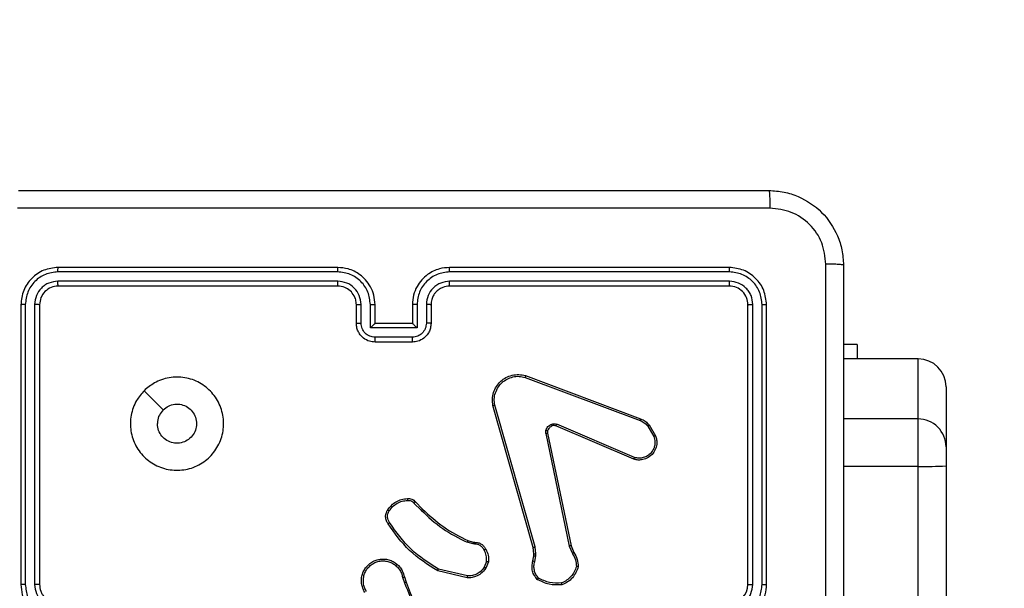
# Model space of a CAD drawing. Units: millimetres. Extents: x -426 to 910, y 134 to 788.
# Drawn here: x 523 to 534, y 372 to 378 of the extents above; entities that cross this region are included whole.
import ezdxf

# ---------------------------------------------------------------- set-up
doc = ezdxf.new("R2010")
doc.units = ezdxf.units.MM
doc.header["$LTSCALE"] = 50
doc.header["$PDSIZE"] = -1
doc.layers.add('VP-DIM', color=7, linetype='Continuous')
doc.layers.add('VP-EQ', color=7, linetype='Continuous', true_color=0x8a3492)
doc.dimstyles.get("Standard").update_dxf_attribs({"dimtxt": 14, "dimasz": 20, "dimexe": 20, "dimexo": 50, "dimgap": 20, "dimtad": 0, "dimdec": 0, "dimzin": 0, "dimdsep": 46, "dimtxsty": 'Standard', "dimcen": -0.09, "dimadec": 0, "dimazin": 0, "dimtfac": 1, "dimtdec": 4, "dimtofl": 0, "dimtmove": 0, "dimatfit": 3, "dimfxl": 70, "dimfxlon": 1, "dimtolj": 1, "dimtzin": 0, "dimarcsym": 0})

# ---------------------------------------------------------------- blocks, each defined once
blk = doc.blocks.new('*D17')
at = {"layer": 'Defpoints', "color": 0}
for p in [(703.713, 768.331), (703.713, 453.687), (54.799, 286.644)]:
    blk.add_point(p, dxfattribs=at)
at = {"layer": 'VP-DIM', "color": 0, "lineweight": -2}
for p, q in [((54.799, 698.331), (54.799, 788.331)), ((703.713, 698.331), (703.713, 788.331)), ((74.799, 768.331), (340.589, 768.331)), ((683.713, 768.331), (417.922, 768.331))]:
    blk.add_line(p, q, dxfattribs=at)
at = {"layer": 'VP-DIM', "color": 0}
for points in [[(74.799, 771.664), (74.799, 764.997), (54.799, 768.331)], [(683.713, 764.997), (683.713, 771.664), (703.713, 768.331)]]:
    blk.add_solid(points, dxfattribs=at)
at = {"layer": 'VP-DIM', "color": 0, "insert": (379.256, 768.331), "char_height": 14, "attachment_point": 5}
blk.add_mtext('\\A1;649', dxfattribs=at)
blk = doc.blocks.new('*D18')
at = {"layer": 'Defpoints', "color": 0}
for p in [(553.638, 697.475), (553.638, 449.483), (204.901, 292.812)]:
    blk.add_point(p, dxfattribs=at)
at = {"layer": 'VP-DIM', "color": 0, "lineweight": -2}
for p, q in [((204.901, 627.475), (204.901, 717.475)), ((553.638, 627.475), (553.638, 717.475)), ((224.901, 697.475), (340.603, 697.475)), ((533.638, 697.475), (417.936, 697.475))]:
    blk.add_line(p, q, dxfattribs=at)
at = {"layer": 'VP-DIM', "color": 0}
for points in [[(224.901, 700.809), (224.901, 694.142), (204.901, 697.475)], [(533.638, 694.142), (533.638, 700.809), (553.638, 697.475)]]:
    blk.add_solid(points, dxfattribs=at)
at = {"layer": 'VP-DIM', "color": 0, "insert": (379.27, 697.475), "char_height": 14, "attachment_point": 5}
blk.add_mtext('\\A1;349', dxfattribs=at)
blk = doc.blocks.new('*D19')
at = {"layer": 'Defpoints', "color": 0}
for p in [(549.637, 458.128), (210.287, 284.92), (793.64, 284.92)]:
    blk.add_point(p, dxfattribs=at)
at = {"layer": 'VP-DIM', "color": 0, "lineweight": -2}
for p, q in [((723.64, 458.128), (813.64, 458.128)), ((793.64, 438.128), (793.64, 407.857)), ((793.64, 304.92), (793.64, 335.191)), ((723.64, 284.92), (813.64, 284.92))]:
    blk.add_line(p, q, dxfattribs=at)
at = {"layer": 'VP-DIM', "color": 0}
for points in [[(796.973, 438.128), (790.306, 438.128), (793.64, 458.128)], [(790.306, 304.92), (796.973, 304.92), (793.64, 284.92)]]:
    blk.add_solid(points, dxfattribs=at)
at = {"layer": 'VP-DIM', "color": 0, "insert": (793.64, 371.524), "char_height": 14, "attachment_point": 5, "rotation": 90}
blk.add_mtext('\\A1;173', dxfattribs=at)
blk = doc.blocks.new('*D20')
at = {"layer": 'Defpoints', "color": 0}
for p in [(549.038, 608.331), (215.466, 134.457), (890.252, 134.457)]:
    blk.add_point(p, dxfattribs=at)
at = {"layer": 'VP-DIM', "color": 0, "lineweight": -2}
for p, q in [((820.252, 608.331), (910.252, 608.331)), ((890.252, 588.331), (890.252, 411.631)), ((890.252, 154.457), (890.252, 334.297)), ((820.252, 134.457), (910.252, 134.457))]:
    blk.add_line(p, q, dxfattribs=at)
at = {"layer": 'VP-DIM', "color": 0}
for points in [[(893.585, 588.331), (886.919, 588.331), (890.252, 608.331)], [(886.919, 154.457), (893.585, 154.457), (890.252, 134.457)]]:
    blk.add_solid(points, dxfattribs=at)
at = {"layer": 'VP-DIM', "color": 0, "insert": (890.252, 372.964), "char_height": 14, "attachment_point": 5, "rotation": 90}
blk.add_mtext('\\A1;473', dxfattribs=at)
blk = doc.blocks.new('RC1437_')
at = {"color": 7, "linetype": 'Continuous', "lineweight": 25}
for p, q in [((526.71, 375.469), (523.71, 375.469)), ((530.91, 375.469), (527.91, 375.469)), ((526.709, 375.421), (523.707, 375.421)), ((526.709, 375.321), (523.707, 375.321)), ((530.912, 375.421), (527.91, 375.421)), ((530.912, 375.321), (527.91, 375.321)), ((526.71, 375.269), (523.71, 375.269)), ((530.91, 375.269), (527.91, 375.269)), ((523.31, 375.069), (523.31, 372.069)), ((523.357, 375.071), (523.357, 372.069)), ((523.457, 375.071), (523.457, 372.069)), ((523.51, 375.069), (523.51, 372.069)), ((526.91, 374.869), (526.91, 375.069)), ((526.959, 374.871), (526.959, 375.071)), ((527.059, 374.821), (527.059, 375.071)), ((527.11, 374.869), (527.11, 375.069)), ((527.51, 375.069), (527.51, 374.869)), ((527.56, 375.071), (527.56, 374.821)), ((527.66, 375.071), (527.66, 374.871)), ((527.71, 375.069), (527.71, 374.869)), ((531.11, 372.069), (531.11, 375.069)), ((531.162, 372.069), (531.162, 375.071)), ((531.262, 372.069), (531.262, 375.071)), ((531.31, 372.069), (531.31, 375.069)), ((527.56, 374.821), (527.059, 374.821)), ((527.11, 374.869), (527.11, 374.869)), ((527.51, 374.869), (527.11, 374.869)), ((527.51, 374.869), (527.51, 374.869)), ((527.51, 374.721), (527.109, 374.721)), ((527.51, 374.669), (527.11, 374.669)), ((532.283, 374.644), (532.135, 374.644)), ((532.283, 374.644), (532.283, 374.489)), ((532.935, 374.489), (532.135, 374.489)), ((532.935, 373.844), (532.935, 374.489)), ((528.719, 374.29), (529.953, 373.828)), ((528.725, 374.309), (529.959, 373.846)), ((533.235, 374.189), (533.235, 373.544)), ((528.807, 372.466), (528.374, 373.987)), ((528.826, 372.471), (528.393, 373.992)), ((532.935, 373.335), (532.935, 373.844)), ((529.886, 373.412), (529.049, 373.769)), ((529.894, 373.431), (529.058, 373.788)), ((530.035, 373.768), (530.101, 373.657)), ((530.05, 373.78), (530.119, 373.664)), ((528.942, 373.688), (529.193, 372.481)), ((528.961, 373.692), (529.212, 372.485)), ((533.235, 373.544), (533.235, 373.34)), ((532.935, 328.906), (532.935, 373.335)), ((533.235, 373.34), (533.235, 328.911)), ((527.527, 372.941), (527.604, 372.865)), ((527.542, 372.954), (527.618, 372.878)), ((528.161, 372.503), (528.098, 372.521)), ((528.106, 372.539), (528.163, 372.523)), ((528.177, 372.501), (528.161, 372.503)), ((528.163, 372.523), (528.178, 372.521)), ((528.814, 372.399), (528.807, 372.466)), ((528.835, 372.398), (528.826, 372.471)), ((529.193, 372.481), (529.227, 372.4)), ((529.212, 372.485), (529.243, 372.41)), ((528.804, 372.321), (528.813, 372.376)), ((528.813, 372.376), (528.814, 372.399)), ((528.823, 372.315), (528.834, 372.376)), ((528.834, 372.376), (528.835, 372.398)), ((528.305, 372.317), (528.28, 372.254)), ((528.325, 372.313), (528.297, 372.243)), ((527.424, 372.149), (527.442, 372.093)), ((528.099, 372.141), (527.782, 372.214)), ((528.101, 372.161), (527.79, 372.232)), ((527.404, 372.146), (527.424, 372.085))]:
    blk.add_line(p, q, dxfattribs=at)
at = {"color": 8, "linetype": 'Continuous', "lineweight": 25}
for p, q in [((532.935, 373.844), (532.135, 373.844)), ((532.935, 373.335), (532.135, 373.335))]:
    blk.add_line(p, q, dxfattribs=at)
at = {"color": 7, "linetype": 'Continuous', "lineweight": 25, "flags": 128}
blk.add_lwpolyline([(524.631, 374.147), (524.734, 374.045), (524.836, 373.942)], dxfattribs=at)
at = {"color": 7, "linetype": 'Continuous', "lineweight": 25}
for centre, radius, start, end in [((532.935, 374.189), 0.3, 0.0022, 90.0013), ((532.935, 373.544), 0.3, 0.001, 90.0013), ((533.01, 377.677), 4.342, 269.0104, 272.9702), ((530.91, 372.069), 0.2, 270.0026, 359.9991)]:
    blk.add_arc(centre, radius, start, end, dxfattribs=at)
for points, knots in [([(523.285, 376.294), (524.179, 376.294), (525.967, 376.294), (528.652, 376.294), (530.441, 376.294), (531.335, 376.294)], [0, 0, 0, 0, 0.333296, 0.666702, 1, 1, 1, 1]), ([(531.335, 376.294), (531.336, 376.291), (531.339, 376.285), (531.342, 376.242), (531.345, 376.181), (531.345, 376.131), (531.345, 376.106)], [0, 0, 0, 0, 0.250393, 0.500118, 0.750063, 1, 1, 1, 1]), ([(531.335, 376.294), (531.389, 376.29), (531.497, 376.284), (531.697, 376.219), (531.915, 376.074), (532.06, 375.856), (532.125, 375.656), (532.131, 375.548), (532.135, 375.494)], [0, 0, 0, 0, 0.130551, 0.257575, 0.500021, 0.742664, 0.869633, 1, 1, 1, 1]), ([(531.345, 376.106), (530.449, 376.106), (528.656, 376.106), (525.963, 376.106), (524.17, 376.106), (523.274, 376.106)], [0, 0, 0, 0, 0.333337, 0.666663, 1, 1, 1, 1]), ([(531.947, 375.504), (531.938, 375.583), (531.92, 375.741), (531.781, 375.94), (531.581, 376.078), (531.424, 376.097), (531.345, 376.106)], [0, 0, 0, 0, 0.249951, 0.500059, 0.749965, 1, 1, 1, 1]), ([(523.71, 375.469), (523.657, 375.463), (523.552, 375.451), (523.42, 375.358), (523.328, 375.226), (523.316, 375.121), (523.31, 375.069)], [0, 0, 0, 0, 0.249956, 0.499874, 0.749846, 1, 1, 1, 1]), ([(523.707, 375.421), (523.707, 375.428), (523.707, 375.442), (523.708, 375.458), (523.709, 375.467), (523.709, 375.468), (523.71, 375.469)], [0, 0, 0, 0, 0.279836, 0.559261, 0.77955, 1, 1, 1, 1]), ([(526.709, 375.421), (526.709, 375.427), (526.709, 375.44), (526.709, 375.456), (526.709, 375.466), (526.71, 375.468), (526.71, 375.469)], [0, 0, 0, 0, 0.250204, 0.500066, 0.749929, 1, 1, 1, 1]), ([(527.11, 375.069), (527.107, 375.104), (527.102, 375.171), (527.064, 375.262), (527.011, 375.336), (526.934, 375.406), (526.831, 375.459), (526.747, 375.466), (526.71, 375.469)], [0, 0, 0, 0, 0.167285, 0.322546, 0.465786, 0.596991, 0.822383, 1, 1, 1, 1]), ([(527.91, 375.469), (527.873, 375.466), (527.789, 375.459), (527.686, 375.407), (527.608, 375.337), (527.556, 375.263), (527.517, 375.172), (527.512, 375.104), (527.51, 375.069)], [0, 0, 0, 0, 0.176481, 0.401499, 0.532807, 0.676334, 0.832073, 1, 1, 1, 1]), ([(527.91, 375.421), (527.91, 375.427), (527.91, 375.44), (527.91, 375.456), (527.91, 375.466), (527.91, 375.468), (527.91, 375.469)], [0, 0, 0, 0, 0.250209, 0.499948, 0.749821, 1, 1, 1, 1]), ([(530.912, 375.421), (530.912, 375.428), (530.912, 375.442), (530.911, 375.458), (530.91, 375.467), (530.91, 375.468), (530.91, 375.469)], [0, 0, 0, 0, 0.279824, 0.559141, 0.779559, 1, 1, 1, 1]), ([(531.31, 375.069), (531.304, 375.121), (531.292, 375.226), (531.199, 375.358), (531.067, 375.451), (530.962, 375.463), (530.91, 375.469)], [0, 0, 0, 0, 0.249959, 0.499878, 0.749857, 1, 1, 1, 1]), ([(531.947, 371.469), (531.947, 372.142), (531.947, 373.488), (531.947, 374.832), (531.947, 375.504)], [0, 0, 0, 0, 0.499992, 1, 1, 1, 1]), ([(532.135, 375.494), (532.132, 375.495), (532.126, 375.498), (532.083, 375.501), (532.022, 375.504), (531.972, 375.504), (531.947, 375.504)], [0, 0, 0, 0, 0.249922, 0.49987, 0.749589, 1, 1, 1, 1]), ([(532.135, 375.494), (532.135, 374.6), (532.135, 372.811), (532.135, 370.126), (532.135, 368.338), (532.135, 367.444)], [0, 0, 0, 0, 0.333296, 0.666701, 1, 1, 1, 1]), ([(523.707, 375.421), (523.661, 375.416), (523.592, 375.408), (523.511, 375.364), (523.441, 375.306), (523.374, 375.208), (523.363, 375.117), (523.357, 375.071)], [0, 0, 0, 0, 0.250157, 0.376174, 0.500779, 0.750385, 1, 1, 1, 1]), ([(523.707, 375.321), (523.674, 375.317), (523.625, 375.312), (523.567, 375.28), (523.517, 375.239), (523.469, 375.169), (523.461, 375.104), (523.457, 375.071)], [0, 0, 0, 0, 0.250136, 0.376162, 0.500776, 0.750386, 1, 1, 1, 1]), ([(523.71, 375.269), (523.709, 375.27), (523.709, 375.272), (523.708, 375.286), (523.707, 375.303), (523.707, 375.315), (523.707, 375.321)], [0, 0, 0, 0, 0.2798069, 0.5589752, 0.7793982, 1, 1, 1, 1]), ([(527.059, 375.071), (527.054, 375.117), (527.043, 375.208), (526.963, 375.324), (526.847, 375.404), (526.755, 375.416), (526.709, 375.421)], [0, 0, 0, 0, 0.250459, 0.500138, 0.750092, 1, 1, 1, 1]), ([(526.959, 375.071), (526.955, 375.104), (526.947, 375.169), (526.89, 375.252), (526.808, 375.31), (526.742, 375.317), (526.709, 375.321)], [0, 0, 0, 0, 0.249944, 0.499888, 0.749565, 1, 1, 1, 1]), ([(526.71, 375.269), (526.71, 375.269), (526.71, 375.269), (526.709, 375.272), (526.709, 375.277), (526.709, 375.284), (526.709, 375.292), (526.709, 375.301), (526.709, 375.311), (526.709, 375.318), (526.709, 375.321)], [0, 0, 0, 0, 0.125014, 0.250184, 0.375343, 0.499992, 0.624715, 0.749839, 0.874972, 1, 1, 1, 1]), ([(527.91, 375.421), (527.864, 375.416), (527.773, 375.404), (527.657, 375.324), (527.576, 375.208), (527.565, 375.117), (527.56, 375.071)], [0, 0, 0, 0, 0.249907, 0.499855, 0.749543, 1, 1, 1, 1]), ([(527.91, 375.321), (527.877, 375.317), (527.812, 375.309), (527.729, 375.252), (527.671, 375.169), (527.664, 375.104), (527.66, 375.071)], [0, 0, 0, 0, 0.249894, 0.499854, 0.749545, 1, 1, 1, 1]), ([(527.91, 375.269), (527.91, 375.269), (527.91, 375.269), (527.91, 375.272), (527.91, 375.277), (527.91, 375.284), (527.91, 375.292), (527.91, 375.301), (527.91, 375.311), (527.91, 375.318), (527.91, 375.321)], [0, 0, 0, 0, 0.125013, 0.250183, 0.375174, 0.499983, 0.624704, 0.749761, 0.874892, 1, 1, 1, 1]), ([(530.91, 375.269), (530.91, 375.27), (530.911, 375.272), (530.911, 375.286), (530.912, 375.303), (530.912, 375.315), (530.912, 375.321)], [0, 0, 0, 0, 0.279915, 0.559052, 0.779446, 1, 1, 1, 1]), ([(531.262, 375.071), (531.257, 375.117), (531.246, 375.208), (531.178, 375.306), (531.108, 375.364), (531.027, 375.408), (530.958, 375.416), (530.912, 375.421)], [0, 0, 0, 0, 0.24961, 0.499224, 0.623803, 0.749844, 1, 1, 1, 1]), ([(531.162, 375.071), (531.158, 375.104), (531.153, 375.153), (531.121, 375.211), (531.08, 375.261), (531.01, 375.309), (530.945, 375.317), (530.912, 375.321)], [0, 0, 0, 0, 0.250153, 0.376172, 0.500796, 0.750397, 1, 1, 1, 1]), ([(523.71, 375.269), (523.683, 375.266), (523.631, 375.26), (523.565, 375.213), (523.519, 375.147), (523.513, 375.095), (523.51, 375.069)], [0, 0, 0, 0, 0.250016, 0.499867, 0.749782, 1, 1, 1, 1]), ([(526.91, 375.069), (526.908, 375.087), (526.905, 375.121), (526.883, 375.173), (526.845, 375.221), (526.784, 375.26), (526.735, 375.266), (526.71, 375.269)], [0, 0, 0, 0, 0.176047, 0.323734, 0.533041, 0.75668, 1, 1, 1, 1]), ([(527.91, 375.269), (527.885, 375.266), (527.847, 375.262), (527.801, 375.238), (527.771, 375.215), (527.749, 375.19), (527.731, 375.161), (527.714, 375.122), (527.711, 375.088), (527.71, 375.069)], [0, 0, 0, 0, 0.233529, 0.359904, 0.492428, 0.592142, 0.677716, 0.81373, 1, 1, 1, 1]), ([(531.11, 375.069), (531.107, 375.095), (531.101, 375.147), (531.054, 375.213), (530.988, 375.26), (530.936, 375.266), (530.91, 375.269)], [0, 0, 0, 0, 0.250016, 0.49989, 0.749818, 1, 1, 1, 1]), ([(523.357, 375.071), (523.35, 375.071), (523.336, 375.071), (523.32, 375.07), (523.311, 375.069), (523.31, 375.069), (523.31, 375.069)], [0, 0, 0, 0, 0.279849, 0.559231, 0.77957, 1, 1, 1, 1]), ([(523.51, 375.069), (523.509, 375.069), (523.506, 375.07), (523.492, 375.07), (523.475, 375.071), (523.463, 375.071), (523.457, 375.071)], [0, 0, 0, 0, 0.2798605, 0.5590619, 0.7794454, 1, 1, 1, 1]), ([(526.91, 375.069), (526.91, 375.069), (526.912, 375.07), (526.923, 375.07), (526.94, 375.071), (526.953, 375.071), (526.959, 375.071)], [0, 0, 0, 0, 0.250118, 0.499987, 0.749795, 1, 1, 1, 1]), ([(527.059, 375.071), (527.066, 375.071), (527.079, 375.071), (527.096, 375.07), (527.107, 375.07), (527.109, 375.069), (527.11, 375.069)], [0, 0, 0, 0, 0.2501958, 0.499911, 0.7498537, 1, 1, 1, 1]), ([(527.56, 375.071), (527.553, 375.071), (527.54, 375.071), (527.523, 375.07), (527.512, 375.07), (527.51, 375.069), (527.51, 375.069)], [0, 0, 0, 0, 0.250047, 0.499885, 0.749824, 1, 1, 1, 1]), ([(527.71, 375.069), (527.709, 375.069), (527.707, 375.07), (527.696, 375.07), (527.679, 375.071), (527.666, 375.071), (527.66, 375.071)], [0, 0, 0, 0, 0.250159, 0.499972, 0.749724, 1, 1, 1, 1]), ([(531.11, 375.069), (531.111, 375.069), (531.113, 375.07), (531.127, 375.07), (531.144, 375.071), (531.156, 375.071), (531.162, 375.071)], [0, 0, 0, 0, 0.279823, 0.558991, 0.779475, 1, 1, 1, 1]), ([(531.262, 375.071), (531.269, 375.071), (531.283, 375.071), (531.299, 375.07), (531.308, 375.069), (531.309, 375.069), (531.31, 375.069)], [0, 0, 0, 0, 0.27982, 0.559202, 0.7795, 1, 1, 1, 1]), ([(526.91, 374.869), (526.911, 374.869), (526.912, 374.87), (526.926, 374.87), (526.942, 374.871), (526.954, 374.871), (526.959, 374.871)], [0, 0, 0, 0, 0.279716, 0.558957, 0.779361, 1, 1, 1, 1]), ([(527.11, 374.669), (527.089, 374.67), (527.045, 374.674), (526.993, 374.703), (526.955, 374.739), (526.931, 374.776), (526.913, 374.82), (526.911, 374.852), (526.91, 374.869)], [0, 0, 0, 0, 0.193169, 0.423721, 0.55365, 0.692994, 0.841788, 1, 1, 1, 1]), ([(527.109, 374.721), (527.09, 374.723), (527.051, 374.728), (527.001, 374.762), (526.966, 374.812), (526.962, 374.851), (526.959, 374.871)], [0, 0, 0, 0, 0.249932, 0.499865, 0.749548, 1, 1, 1, 1]), ([(527.059, 374.821), (527.065, 374.826), (527.076, 374.837), (527.089, 374.85), (527.099, 374.859), (527.105, 374.865), (527.108, 374.868), (527.109, 374.868), (527.11, 374.869)], [0, 0, 0, 0, 0.251423, 0.502479, 0.64647, 0.775736, 0.892572, 1, 1, 1, 1]), ([(527.66, 374.871), (527.658, 374.851), (527.653, 374.812), (527.618, 374.762), (527.569, 374.728), (527.529, 374.723), (527.51, 374.721)], [0, 0, 0, 0, 0.250451, 0.500136, 0.750068, 1, 1, 1, 1]), ([(527.71, 374.869), (527.708, 374.852), (527.706, 374.82), (527.689, 374.776), (527.664, 374.739), (527.626, 374.703), (527.574, 374.674), (527.53, 374.67), (527.51, 374.669)], [0, 0, 0, 0, 0.158737, 0.307894, 0.447494, 0.577508, 0.807739, 1, 1, 1, 1]), ([(527.56, 374.821), (527.554, 374.826), (527.543, 374.837), (527.53, 374.85), (527.52, 374.859), (527.515, 374.865), (527.511, 374.868), (527.51, 374.868), (527.51, 374.869)], [0, 0, 0, 0, 0.2514593, 0.5025369, 0.6464806, 0.7756983, 0.8925579, 1, 1, 1, 1]), ([(527.71, 374.869), (527.709, 374.869), (527.707, 374.87), (527.693, 374.87), (527.677, 374.871), (527.666, 374.871), (527.66, 374.871)], [0, 0, 0, 0, 0.2798551, 0.5591192, 0.779466, 1, 1, 1, 1]), ([(527.11, 374.669), (527.11, 374.669), (527.11, 374.669), (527.11, 374.672), (527.11, 374.677), (527.109, 374.684), (527.109, 374.692), (527.109, 374.701), (527.109, 374.711), (527.109, 374.717), (527.109, 374.721)], [0, 0, 0, 0, 0.125048, 0.250292, 0.375278, 0.500078, 0.624788, 0.749813, 0.875017, 1, 1, 1, 1]), ([(527.51, 374.669), (527.51, 374.669), (527.51, 374.669), (527.51, 374.672), (527.51, 374.677), (527.51, 374.684), (527.51, 374.692), (527.51, 374.701), (527.51, 374.711), (527.51, 374.717), (527.51, 374.721)], [0, 0, 0, 0, 0.124919, 0.250182, 0.375186, 0.500005, 0.624733, 0.749776, 0.874998, 1, 1, 1, 1]), ([(524.631, 374.147), (524.667, 374.177), (524.745, 374.243), (524.899, 374.295), (525.07, 374.296), (525.232, 374.24), (525.364, 374.133), (525.456, 373.988), (525.493, 373.821), (525.474, 373.65), (525.399, 373.497), (525.277, 373.376), (525.123, 373.303), (524.952, 373.286), (524.786, 373.324), (524.641, 373.417), (524.536, 373.551), (524.481, 373.714), (524.484, 373.884), (524.537, 374.036), (524.602, 374.113), (524.631, 374.147)], [0, 0, 0, 0, 0.044524, 0.097907, 0.151703, 0.205543, 0.258936, 0.312783, 0.366706, 0.419998, 0.47454, 0.527073, 0.582039, 0.634415, 0.68905, 0.742522, 0.796172, 0.849853, 0.903703, 0.95743, 1, 1, 1, 1]), ([(528.374, 373.987), (528.371, 374.011), (528.365, 374.058), (528.379, 374.129), (528.41, 374.195), (528.456, 374.249), (528.513, 374.29), (528.58, 374.315), (528.653, 374.324), (528.701, 374.314), (528.725, 374.309)], [0, 0, 0, 0, 0.124963, 0.249944, 0.37493, 0.499929, 0.619426, 0.742617, 0.869467, 1, 1, 1, 1]), ([(528.393, 373.992), (528.391, 374.014), (528.385, 374.058), (528.399, 374.126), (528.428, 374.186), (528.472, 374.237), (528.525, 374.274), (528.588, 374.297), (528.654, 374.305), (528.698, 374.295), (528.719, 374.29)], [0, 0, 0, 0, 0.125033, 0.249985, 0.386887, 0.499978, 0.624989, 0.749987, 0.875008, 1, 1, 1, 1]), ([(528.725, 374.309), (528.725, 374.308), (528.725, 374.308), (528.724, 374.305), (528.723, 374.302), (528.722, 374.299), (528.721, 374.295), (528.72, 374.292), (528.719, 374.29)], [0, 0, 0, 0, 0.202274, 0.435985, 0.565011, 0.701842, 0.847011, 1, 1, 1, 1]), ([(524.836, 373.942), (524.854, 373.957), (524.891, 373.987), (524.961, 374.006), (525.033, 374.002), (525.099, 373.975), (525.152, 373.927), (525.187, 373.863), (525.199, 373.793), (525.186, 373.722), (525.151, 373.659), (525.097, 373.612), (525.031, 373.585), (524.959, 373.581), (524.89, 373.602), (524.832, 373.644), (524.791, 373.703), (524.776, 373.756), (524.775, 373.787), (524.775, 373.794)], [0, 0, 0, 0, 0.061304, 0.12259, 0.183908, 0.245274, 0.306661, 0.368109, 0.429516, 0.490922, 0.552229, 0.613536, 0.674775, 0.736101, 0.797428, 0.858841, 0.920276, 0.98171, 1, 1, 1, 1]), ([(528.374, 373.987), (528.374, 373.987), (528.374, 373.987), (528.378, 373.988), (528.381, 373.989), (528.385, 373.99), (528.389, 373.991), (528.392, 373.992), (528.393, 373.992)], [0, 0, 0, 0, 0.212094, 0.448835, 0.576782, 0.711579, 0.852809, 1, 1, 1, 1]), ([(524.836, 373.942), (524.821, 373.924), (524.791, 373.887), (524.776, 373.833), (524.775, 373.801), (524.775, 373.794)], [0, 0, 0, 0, 0.428901, 0.857814, 1, 1, 1, 1]), ([(529.959, 373.846), (529.959, 373.845), (529.959, 373.845), (529.957, 373.84), (529.955, 373.834), (529.953, 373.83), (529.953, 373.828)], [0, 0, 0, 0, 0.279332, 0.558748, 0.779091, 1, 1, 1, 1]), ([(529.959, 373.846), (529.976, 373.838), (530.011, 373.822), (530.037, 373.794), (530.05, 373.78)], [0, 0, 0, 0, 0.50562, 1, 1, 1, 1]), ([(528.942, 373.72), (528.945, 373.728), (528.95, 373.743), (528.964, 373.763), (528.983, 373.78), (528.998, 373.786), (529.005, 373.789)], [0, 0, 0, 0, 0.2464073, 0.4999833, 0.7517024, 1, 1, 1, 1]), ([(529.011, 373.77), (529.005, 373.767), (528.993, 373.762), (528.979, 373.749), (528.967, 373.733), (528.963, 373.721), (528.961, 373.715)], [0, 0, 0, 0, 0.249982, 0.500021, 0.750009, 1, 1, 1, 1]), ([(529.005, 373.789), (529.014, 373.792), (529.032, 373.796), (529.049, 373.79), (529.058, 373.788)], [0, 0, 0, 0, 0.500155, 1, 1, 1, 1]), ([(529.011, 373.77), (529.011, 373.77), (529.011, 373.771), (529.009, 373.776), (529.007, 373.783), (529.006, 373.787), (529.005, 373.789)], [0, 0, 0, 0, 0.279805, 0.558977, 0.77944, 1, 1, 1, 1]), ([(529.049, 373.769), (529.043, 373.771), (529.031, 373.775), (529.018, 373.772), (529.011, 373.77)], [0, 0, 0, 0, 0.477923, 1, 1, 1, 1]), ([(529.049, 373.769), (529.049, 373.769), (529.05, 373.77), (529.052, 373.775), (529.055, 373.781), (529.057, 373.786), (529.058, 373.788)], [0, 0, 0, 0, 0.279862, 0.55916, 0.779353, 1, 1, 1, 1]), ([(529.953, 373.828), (529.968, 373.821), (530, 373.806), (530.023, 373.781), (530.035, 373.768)], [0, 0, 0, 0, 0.499964, 1, 1, 1, 1]), ([(530.05, 373.78), (530.049, 373.78), (530.049, 373.779), (530.045, 373.776), (530.04, 373.772), (530.036, 373.769), (530.035, 373.768)], [0, 0, 0, 0, 0.279347, 0.558743, 0.779183, 1, 1, 1, 1]), ([(528.942, 373.688), (528.941, 373.694), (528.939, 373.704), (528.941, 373.715), (528.942, 373.72)], [0, 0, 0, 0, 0.49917, 1, 1, 1, 1]), ([(528.961, 373.715), (528.961, 373.715), (528.96, 373.715), (528.956, 373.717), (528.95, 373.718), (528.945, 373.72), (528.942, 373.72)], [0, 0, 0, 0, 0.250037, 0.49999, 0.749587, 1, 1, 1, 1]), ([(528.942, 373.688), (528.945, 373.689), (528.95, 373.69), (528.956, 373.691), (528.96, 373.692), (528.961, 373.692), (528.961, 373.692)], [0, 0, 0, 0, 0.280187, 0.559322, 0.779722, 1, 1, 1, 1]), ([(528.961, 373.715), (528.961, 373.711), (528.959, 373.703), (528.96, 373.696), (528.961, 373.692)], [0, 0, 0, 0, 0.499927, 1, 1, 1, 1]), ([(530.119, 373.664), (530.124, 373.65), (530.133, 373.619), (530.133, 373.568), (530.118, 373.513), (530.083, 373.46), (530.03, 373.421), (529.973, 373.404), (529.925, 373.402), (529.898, 373.409), (529.886, 373.412)], [0, 0, 0, 0, 0.103766, 0.221737, 0.353884, 0.500178, 0.664947, 0.803257, 0.914974, 1, 1, 1, 1]), ([(530.101, 373.657), (530.107, 373.637), (530.116, 373.603), (530.11, 373.555), (530.095, 373.514), (530.07, 373.477), (530.033, 373.447), (529.988, 373.428), (529.94, 373.421), (529.909, 373.428), (529.894, 373.431)], [0, 0, 0, 0, 0.158644, 0.276909, 0.374886, 0.500014, 0.624997, 0.750019, 0.874989, 1, 1, 1, 1]), ([(530.119, 373.664), (530.119, 373.664), (530.118, 373.663), (530.114, 373.662), (530.108, 373.659), (530.104, 373.658), (530.101, 373.657)], [0, 0, 0, 0, 0.2504013, 0.5002083, 0.7500916, 1, 1, 1, 1]), ([(529.886, 373.412), (529.886, 373.412), (529.886, 373.413), (529.888, 373.416), (529.889, 373.419), (529.89, 373.423), (529.892, 373.427), (529.893, 373.43), (529.894, 373.431)], [0, 0, 0, 0, 0.205822, 0.440467, 0.568941, 0.704988, 0.848941, 1, 1, 1, 1]), ([(527.245, 372.868), (527.257, 372.885), (527.282, 372.92), (527.334, 372.958), (527.393, 372.984), (527.435, 372.988), (527.456, 372.99)], [0, 0, 0, 0, 0.250002, 0.500003, 0.750009, 1, 1, 1, 1]), ([(527.262, 372.857), (527.273, 372.874), (527.296, 372.906), (527.344, 372.941), (527.399, 372.965), (527.438, 372.969), (527.458, 372.971)], [0, 0, 0, 0, 0.249858, 0.499997, 0.750125, 1, 1, 1, 1]), ([(527.456, 372.99), (527.464, 372.991), (527.48, 372.991), (527.503, 372.985), (527.526, 372.973), (527.537, 372.96), (527.542, 372.954)], [0, 0, 0, 0, 0.240051, 0.486717, 0.74011, 1, 1, 1, 1]), ([(527.456, 372.99), (527.456, 372.99), (527.456, 372.989), (527.457, 372.985), (527.457, 372.979), (527.457, 372.973), (527.458, 372.971)], [0, 0, 0, 0, 0.242349, 0.489562, 0.741756, 1, 1, 1, 1]), ([(527.458, 372.971), (527.464, 372.971), (527.478, 372.972), (527.497, 372.966), (527.514, 372.956), (527.523, 372.946), (527.527, 372.941)], [0, 0, 0, 0, 0.2500086, 0.4999449, 0.7500301, 1, 1, 1, 1]), ([(527.542, 372.954), (527.542, 372.954), (527.542, 372.954), (527.539, 372.952), (527.537, 372.949), (527.534, 372.947), (527.531, 372.944), (527.529, 372.942), (527.527, 372.941)], [0, 0, 0, 0, 0.21275, 0.449683, 0.577624, 0.712072, 0.852768, 1, 1, 1, 1]), ([(527.25, 372.72), (527.243, 372.73), (527.229, 372.752), (527.22, 372.795), (527.227, 372.836), (527.24, 372.859), (527.245, 372.868)], [0, 0, 0, 0, 0.21852, 0.500112, 0.804013, 1, 1, 1, 1]), ([(527.266, 372.732), (527.26, 372.742), (527.248, 372.76), (527.242, 372.794), (527.245, 372.828), (527.256, 372.848), (527.262, 372.857)], [0, 0, 0, 0, 0.250082, 0.49998, 0.749907, 1, 1, 1, 1]), ([(527.245, 372.868), (527.245, 372.868), (527.246, 372.868), (527.249, 372.866), (527.252, 372.864), (527.255, 372.862), (527.258, 372.86), (527.261, 372.858), (527.262, 372.857)], [0, 0, 0, 0, 0.222829, 0.462982, 0.590509, 0.72234, 0.859022, 1, 1, 1, 1]), ([(527.618, 372.878), (527.618, 372.878), (527.617, 372.878), (527.614, 372.875), (527.61, 372.87), (527.606, 372.866), (527.604, 372.865)], [0, 0, 0, 0, 0.250048, 0.49992, 0.749522, 1, 1, 1, 1]), ([(527.604, 372.865), (527.678, 372.796), (527.827, 372.659), (528.008, 372.567), (528.098, 372.521)], [0, 0, 0, 0, 0.500011, 1, 1, 1, 1]), ([(527.618, 372.878), (527.692, 372.811), (527.839, 372.675), (528.017, 372.584), (528.106, 372.539)], [0, 0, 0, 0, 0.500001, 1, 1, 1, 1]), ([(527.25, 372.72), (527.25, 372.721), (527.25, 372.721), (527.253, 372.723), (527.256, 372.725), (527.259, 372.727), (527.263, 372.73), (527.265, 372.731), (527.266, 372.732)], [0, 0, 0, 0, 0.228669, 0.470998, 0.597563, 0.728164, 0.862567, 1, 1, 1, 1]), ([(527.782, 372.214), (527.675, 372.281), (527.464, 372.415), (527.321, 372.619), (527.25, 372.72)], [0, 0, 0, 0, 0.504656, 1, 1, 1, 1]), ([(527.79, 372.232), (527.687, 372.298), (527.479, 372.43), (527.337, 372.631), (527.266, 372.732)], [0, 0, 0, 0, 0.500001, 1, 1, 1, 1]), ([(528.106, 372.539), (528.106, 372.539), (528.106, 372.538), (528.104, 372.533), (528.101, 372.528), (528.099, 372.523), (528.098, 372.521)], [0, 0, 0, 0, 0.279619, 0.558927, 0.779236, 1, 1, 1, 1]), ([(528.163, 372.523), (528.163, 372.523), (528.163, 372.522), (528.162, 372.517), (528.162, 372.51), (528.161, 372.506), (528.161, 372.503)], [0, 0, 0, 0, 0.279424, 0.558813, 0.779236, 1, 1, 1, 1]), ([(528.178, 372.521), (528.178, 372.521), (528.178, 372.52), (528.178, 372.517), (528.177, 372.513), (528.177, 372.509), (528.177, 372.505), (528.177, 372.502), (528.177, 372.501)], [0, 0, 0, 0, 0.227364, 0.469411, 0.596175, 0.726846, 0.861671, 1, 1, 1, 1]), ([(528.28, 372.438), (528.274, 372.447), (528.264, 372.466), (528.239, 372.487), (528.209, 372.5), (528.188, 372.501), (528.177, 372.501)], [0, 0, 0, 0, 0.250057, 0.49997, 0.749956, 1, 1, 1, 1]), ([(528.178, 372.521), (528.191, 372.52), (528.216, 372.519), (528.251, 372.503), (528.279, 372.479), (528.291, 372.457), (528.297, 372.447)], [0, 0, 0, 0, 0.258057, 0.51069, 0.757992, 1, 1, 1, 1]), ([(528.807, 372.466), (528.807, 372.466), (528.808, 372.466), (528.812, 372.467), (528.819, 372.469), (528.824, 372.471), (528.826, 372.471)], [0, 0, 0, 0, 0.24993, 0.499915, 0.749542, 1, 1, 1, 1]), ([(529.212, 372.485), (529.212, 372.485), (529.211, 372.485), (529.207, 372.484), (529.2, 372.483), (529.195, 372.482), (529.193, 372.481)], [0, 0, 0, 0, 0.249904, 0.499881, 0.749814, 1, 1, 1, 1]), ([(528.297, 372.447), (528.297, 372.447), (528.296, 372.446), (528.293, 372.445), (528.29, 372.443), (528.287, 372.441), (528.283, 372.44), (528.281, 372.438), (528.28, 372.438)], [0, 0, 0, 0, 0.226488, 0.468163, 0.595207, 0.725896, 0.860968, 1, 1, 1, 1]), ([(528.305, 372.317), (528.306, 372.338), (528.309, 372.381), (528.289, 372.419), (528.28, 372.438)], [0, 0, 0, 0, 0.50002, 1, 1, 1, 1]), ([(528.297, 372.447), (528.308, 372.426), (528.329, 372.384), (528.326, 372.337), (528.325, 372.313)], [0, 0, 0, 0, 0.499979, 1, 1, 1, 1]), ([(528.813, 372.376), (528.814, 372.376), (528.815, 372.376), (528.82, 372.376), (528.827, 372.376), (528.831, 372.376), (528.834, 372.376)], [0, 0, 0, 0, 0.279724, 0.558774, 0.779222, 1, 1, 1, 1]), ([(528.814, 372.399), (528.815, 372.399), (528.816, 372.399), (528.821, 372.399), (528.828, 372.398), (528.832, 372.398), (528.835, 372.398)], [0, 0, 0, 0, 0.279598, 0.558838, 0.779254, 1, 1, 1, 1]), ([(529.243, 372.41), (529.243, 372.41), (529.242, 372.41), (529.238, 372.407), (529.233, 372.403), (529.229, 372.401), (529.227, 372.4)], [0, 0, 0, 0, 0.27952, 0.558927, 0.779248, 1, 1, 1, 1]), ([(529.227, 372.4), (529.239, 372.378), (529.264, 372.335), (529.268, 372.286), (529.27, 372.261)], [0, 0, 0, 0, 0.499978, 1, 1, 1, 1]), ([(529.243, 372.41), (529.257, 372.387), (529.284, 372.34), (529.287, 372.285), (529.289, 372.258)], [0, 0, 0, 0, 0.499987, 1, 1, 1, 1]), ([(527, 371.984), (526.992, 371.999), (526.975, 372.029), (526.964, 372.079), (526.962, 372.131), (526.973, 372.181), (526.993, 372.227), (527.024, 372.268), (527.063, 372.303), (527.109, 372.327), (527.157, 372.34), (527.206, 372.343), (527.257, 372.335), (527.318, 372.311), (527.368, 372.269), (527.408, 372.211), (527.418, 372.172), (527.424, 372.149)], [0, 0, 0, 0, 0.06254, 0.125088, 0.187628, 0.250175, 0.310204, 0.371909, 0.435276, 0.500309, 0.557574, 0.617269, 0.679399, 0.743972, 0.855296, 0.912918, 1, 1, 1, 1]), ([(527.017, 371.995), (527.01, 372.008), (526.994, 372.036), (526.984, 372.082), (526.983, 372.129), (526.992, 372.175), (527.011, 372.219), (527.04, 372.256), (527.076, 372.287), (527.118, 372.309), (527.163, 372.321), (527.211, 372.323), (527.257, 372.314), (527.301, 372.296), (527.339, 372.268), (527.37, 372.233), (527.394, 372.191), (527.401, 372.161), (527.404, 372.146)], [0, 0, 0, 0, 0.062509, 0.125017, 0.187508, 0.250019, 0.3125, 0.375011, 0.437507, 0.5, 0.562496, 0.624991, 0.687513, 0.749995, 0.81249, 0.874996, 0.937503, 1, 1, 1, 1]), ([(528.28, 372.254), (528.27, 372.239), (528.249, 372.211), (528.205, 372.18), (528.154, 372.162), (528.119, 372.162), (528.101, 372.161)], [0, 0, 0, 0, 0.250049, 0.499991, 0.749928, 1, 1, 1, 1]), ([(528.297, 372.243), (528.297, 372.244), (528.296, 372.244), (528.291, 372.247), (528.286, 372.25), (528.282, 372.253), (528.28, 372.254)], [0, 0, 0, 0, 0.279828, 0.558949, 0.77959, 1, 1, 1, 1]), ([(528.305, 372.317), (528.307, 372.317), (528.309, 372.316), (528.313, 372.315), (528.317, 372.315), (528.321, 372.314), (528.324, 372.313), (528.324, 372.313), (528.325, 372.313)], [0, 0, 0, 0, 0.141186, 0.278228, 0.410444, 0.537605, 0.778016, 1, 1, 1, 1]), ([(528.85, 372.122), (528.839, 372.135), (528.816, 372.162), (528.797, 372.213), (528.791, 372.267), (528.799, 372.303), (528.804, 372.321)], [0, 0, 0, 0, 0.243064, 0.490747, 0.743052, 1, 1, 1, 1]), ([(528.804, 372.321), (528.804, 372.321), (528.805, 372.321), (528.81, 372.319), (528.816, 372.317), (528.821, 372.316), (528.823, 372.315)], [0, 0, 0, 0, 0.279939, 0.559154, 0.779442, 1, 1, 1, 1]), ([(528.863, 372.138), (528.853, 372.15), (528.833, 372.175), (528.817, 372.22), (528.812, 372.268), (528.819, 372.3), (528.823, 372.315)], [0, 0, 0, 0, 0.250038, 0.499977, 0.74995, 1, 1, 1, 1]), ([(529.27, 372.261), (529.263, 372.242), (529.25, 372.203), (529.212, 372.153), (529.166, 372.111), (529.129, 372.094), (529.11, 372.085)], [0, 0, 0, 0, 0.249894, 0.500005, 0.750123, 1, 1, 1, 1]), ([(529.289, 372.258), (529.282, 372.237), (529.268, 372.194), (529.228, 372.139), (529.177, 372.093), (529.136, 372.075), (529.115, 372.066)], [0, 0, 0, 0, 0.250014, 0.500013, 0.750018, 1, 1, 1, 1]), ([(529.289, 372.258), (529.289, 372.258), (529.289, 372.259), (529.286, 372.259), (529.282, 372.26), (529.278, 372.26), (529.274, 372.261), (529.271, 372.261), (529.27, 372.261)], [0, 0, 0, 0, 0.215131, 0.452651, 0.580288, 0.714391, 0.854043, 1, 1, 1, 1]), ([(527.404, 372.146), (527.407, 372.146), (527.412, 372.147), (527.419, 372.148), (527.423, 372.149), (527.424, 372.149), (527.424, 372.149)], [0, 0, 0, 0, 0.249928, 0.500012, 0.749738, 1, 1, 1, 1]), ([(527.782, 372.214), (527.782, 372.214), (527.782, 372.214), (527.783, 372.217), (527.785, 372.221), (527.787, 372.224), (527.788, 372.228), (527.79, 372.231), (527.79, 372.232)], [0, 0, 0, 0, 0.202144, 0.435878, 0.564721, 0.701633, 0.846968, 1, 1, 1, 1]), ([(528.297, 372.243), (528.281, 372.222), (528.252, 372.184), (528.193, 372.153), (528.142, 372.14), (528.112, 372.141), (528.099, 372.141)], [0, 0, 0, 0, 0.334577, 0.612956, 0.834853, 1, 1, 1, 1]), ([(528.099, 372.141), (528.099, 372.142), (528.099, 372.142), (528.1, 372.147), (528.1, 372.154), (528.101, 372.159), (528.101, 372.161)], [0, 0, 0, 0, 0.250266, 0.500104, 0.749953, 1, 1, 1, 1]), ([(523.31, 372.069), (523.313, 372.032), (523.319, 371.947), (523.372, 371.845), (523.442, 371.767), (523.516, 371.715), (523.607, 371.676), (523.674, 371.671), (523.71, 371.669)], [0, 0, 0, 0, 0.1769505, 0.402126, 0.533387, 0.6768026, 0.832348, 1, 1, 1, 1]), ([(523.357, 372.069), (523.351, 372.069), (523.338, 372.069), (523.323, 372.069), (523.312, 372.069), (523.31, 372.069), (523.31, 372.069)], [0, 0, 0, 0, 0.250077, 0.499954, 0.749809, 1, 1, 1, 1]), ([(523.357, 372.069), (523.363, 372.023), (523.374, 371.932), (523.454, 371.816), (523.57, 371.735), (523.661, 371.724), (523.707, 371.719)], [0, 0, 0, 0, 0.2499015, 0.499851, 0.7495318, 1, 1, 1, 1]), ([(523.457, 372.069), (523.461, 372.036), (523.469, 371.971), (523.526, 371.888), (523.609, 371.83), (523.674, 371.823), (523.707, 371.819)], [0, 0, 0, 0, 0.249895, 0.499845, 0.749528, 1, 1, 1, 1]), ([(523.51, 372.069), (523.509, 372.069), (523.509, 372.069), (523.506, 372.069), (523.501, 372.069), (523.494, 372.069), (523.486, 372.069), (523.477, 372.069), (523.467, 372.069), (523.461, 372.069), (523.457, 372.069)], [0, 0, 0, 0, 0.125044, 0.250214, 0.375266, 0.500097, 0.624841, 0.74979, 0.875016, 1, 1, 1, 1]), ([(523.51, 372.069), (523.512, 372.044), (523.516, 372.006), (523.54, 371.96), (523.563, 371.93), (523.589, 371.908), (523.617, 371.89), (523.657, 371.873), (523.69, 371.87), (523.71, 371.869)], [0, 0, 0, 0, 0.2336234, 0.3600152, 0.4924773, 0.5927298, 0.6790028, 0.8148535, 1, 1, 1, 1]), ([(527.442, 372.093), (527.442, 372.093), (527.441, 372.093), (527.436, 372.091), (527.43, 372.088), (527.426, 372.086), (527.424, 372.085)], [0, 0, 0, 0, 0.279945, 0.5592, 0.779506, 1, 1, 1, 1]), ([(527.424, 372.085), (527.467, 371.986), (527.552, 371.788), (527.586, 371.575), (527.603, 371.469)], [0, 0, 0, 0, 0.499991, 1, 1, 1, 1]), ([(527.442, 372.093), (527.504, 371.941), (527.628, 371.635), (527.632, 371.306), (527.634, 371.141)], [0, 0, 0, 0, 0.500002, 1, 1, 1, 1]), ([(528.85, 372.122), (528.85, 372.122), (528.851, 372.122), (528.853, 372.125), (528.855, 372.128), (528.858, 372.131), (528.86, 372.134), (528.862, 372.136), (528.863, 372.138)], [0, 0, 0, 0, 0.219278, 0.458026, 0.585604, 0.718668, 0.856682, 1, 1, 1, 1]), ([(529.115, 372.066), (529.068, 372.063), (528.975, 372.059), (528.892, 372.101), (528.85, 372.122)], [0, 0, 0, 0, 0.499989, 1, 1, 1, 1]), ([(529.11, 372.085), (529.067, 372.083), (528.98, 372.08), (528.902, 372.118), (528.863, 372.138)], [0, 0, 0, 0, 0.499982, 1, 1, 1, 1]), ([(529.115, 372.066), (529.115, 372.066), (529.115, 372.066), (529.114, 372.07), (529.113, 372.073), (529.112, 372.077), (529.112, 372.081), (529.111, 372.084), (529.11, 372.085)], [0, 0, 0, 0, 0.211422, 0.448221, 0.576176, 0.710943, 0.852384, 1, 1, 1, 1]), ([(530.91, 371.669), (530.945, 371.671), (531.012, 371.676), (531.103, 371.715), (531.177, 371.767), (531.247, 371.845), (531.3, 371.947), (531.307, 372.032), (531.31, 372.069)], [0, 0, 0, 0, 0.167539, 0.322991, 0.466351, 0.597604, 0.822842, 1, 1, 1, 1]), ([(530.912, 371.719), (530.958, 371.724), (531.049, 371.735), (531.146, 371.802), (531.205, 371.873), (531.249, 371.954), (531.257, 372.023), (531.262, 372.069)], [0, 0, 0, 0, 0.249617, 0.499246, 0.623572, 0.749889, 1, 1, 1, 1]), ([(530.912, 371.819), (530.945, 371.823), (531.01, 371.83), (531.093, 371.888), (531.15, 371.971), (531.158, 372.036), (531.162, 372.069)], [0, 0, 0, 0, 0.2504725, 0.5001537, 0.7501022, 1, 1, 1, 1]), ([(531.11, 372.069), (531.11, 372.069), (531.11, 372.069), (531.113, 372.069), (531.118, 372.069), (531.125, 372.069), (531.133, 372.069), (531.142, 372.069), (531.152, 372.069), (531.159, 372.069), (531.162, 372.069)], [0, 0, 0, 0, 0.1250037, 0.2501327, 0.3752732, 0.4999515, 0.6246556, 0.7497611, 0.8749088, 1, 1, 1, 1]), ([(531.262, 372.069), (531.268, 372.069), (531.281, 372.069), (531.297, 372.069), (531.307, 372.069), (531.309, 372.069), (531.31, 372.069)], [0, 0, 0, 0, 0.250155, 0.499982, 0.749916, 1, 1, 1, 1])]:
    blk.add_open_spline(points, degree=3, knots=knots, dxfattribs=at)
blk = doc.blocks.new('RC1437_2D')
at = {"layer": 'VP-EQ', "color": 0}
blk.add_blockref('RC1437_', (0, 0), dxfattribs=at)

msp = doc.modelspace()

# ---------------------------------------------------------------- block references
at = {"layer": 'VP-EQ', "color": 0}
msp.add_blockref('RC1437_2D', (0, 0), dxfattribs=at)

# ---------------------------------------------------------------- dimensions: what is measured, and where the dimension line sits
at = {"layer": 'VP-DIM', "color": 0}
for base, p1, p2, picture, middle in [((703.713, 768.331), (54.799, 286.644), (703.713, 453.687), '*D17', (379.256, 768.331)), ((553.638, 697.475), (204.901, 292.812), (553.638, 449.483), '*D18', (379.27, 697.475))]:
    dim = msp.add_linear_dim(base=base, p1=p1, p2=p2, dimstyle='Standard', dxfattribs=at)
    dim.commit()
    dim.dimension.update_dxf_attribs({"geometry": picture, "text_midpoint": middle})
dim = msp.add_linear_dim(base=(890.252, 134.457), p1=(549.038, 608.331), p2=(215.466, 134.457), angle=90, text='473', dimstyle='Standard', dxfattribs=at)
dim.commit()
dim.dimension.update_dxf_attribs({"geometry": '*D20', "text_midpoint": (890.252, 372.964), "dimtype": 160})
dim = msp.add_linear_dim(base=(793.64, 284.92), p1=(549.637, 458.128), p2=(210.287, 284.92), angle=90, dimstyle='Standard', dxfattribs=at)
dim.commit()
dim.dimension.update_dxf_attribs({"geometry": '*D19', "text_midpoint": (793.64, 371.524)})

doc.saveas('drawing.dxf')
